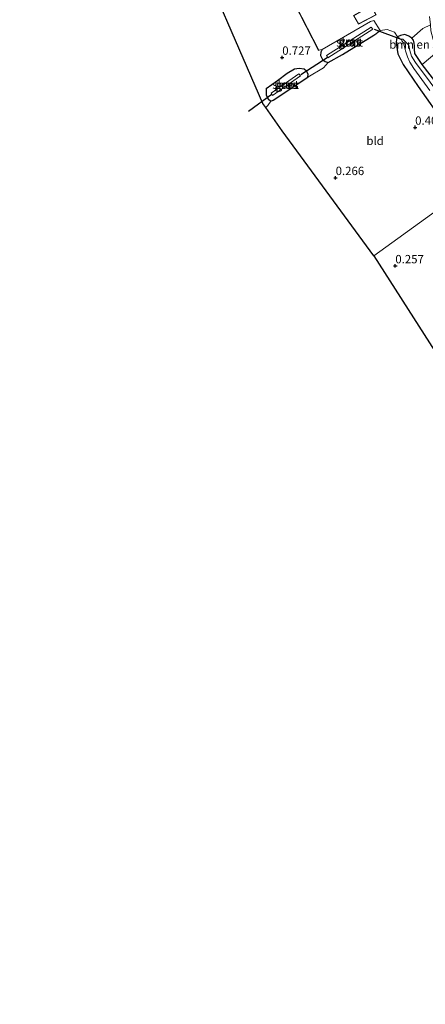
# Model space of a CAD drawing. Units: metres. Extents: x 72407 to 80000, y 393750 to 400002.
# Drawn here: x 73260 to 73381, y 398850 to 399143 of the extents above; entities that cross this region are included whole.
import ezdxf
from ezdxf.enums import TextEntityAlignment as Align

# ---------------------------------------------------------------- set-up
doc = ezdxf.new("R2010")
doc.units = ezdxf.units.M
doc.linetypes.add('IE-TERREINAFSCHEIDING', pattern=[10, 8, -2])
doc.layers.get('0').update_dxf_attribs({"lineweight": 25})
for name, color, linetype, lineweight in [('B-ME-GR-BOMENSTRUIKEN-GV-B6', 93, 'Continuous', 18), ('B-ME-GW-HOOGTEPUNT-S-B1', 10, 'Continuous', 25), ('B-ME-GW-INSTEEKWATERGANG-L-B1', 10, 'Continuous', 25), ('B-ME-IE-GRASLAND-GV-B6', 93, 'Continuous', 18), ('B-ME-IE-GRONDWERKLIJN-GROND_INGERICHT-GV-B6', 253, 'Continuous', 18), ('B-ME-IE-GRONDWERKLIJN-GROND_NIETINGERICHT-GV-B6', 253, 'Continuous', 18), ('B-ME-IE-HULPGEOMETRIE-L-B1', 53, 'Continuous', 18), ('B-ME-IE-TERREINAFSCHEIDING-DOORGANG-L-B1', 8, 'IE-TERREINAFSCHEIDING-KUNSTMATIG-OPEN', 18), ('B-ME-IE-TERREINAFSCHEIDING-RASTERHEKWERK-L-B1', 8, 'IE-TERREINAFSCHEIDING', 18), ('B-ME-KG-KADASTRAAL-DAKRAND-L-B1', 13, 'Continuous', 18), ('B-ME-KG-KADASTRAAL-OPNAMEDTMGRENS-L-B1', 10, 'Continuous', 25), ('B-ME-KW-DUIKER-L-B1', 10, 'Continuous', 25), ('B-ME-MW-MUUR-GV-B6', 8, 'IE-TERREINAFSCHEIDING-KUNSTMATIG', 18), ('B-ME-OG-BEBOUWING-GV-B6', 173, 'Continuous', 18), ('B-ME-OG-WATER-GV-B6', 153, 'Continuous', 18)]:
    doc.layers.add(name, color=color, linetype=linetype, lineweight=lineweight)
doc.styles.add('NLCS-ISO', font='NLCS-ISO.TTF')
doc.linetypes.add('IE-TERREINAFSCHEIDING-KUNSTMATIG', pattern='A,4,[82,NLCS.SHX,S=0.75,R=90,X=0,Y=0],4,-2', length=10)
doc.linetypes.add('IE-TERREINAFSCHEIDING-KUNSTMATIG-OPEN', pattern='A,7,-1.5,[67,NLCS.SHX,S=0.75,R=0,X=0,Y=0],-1.5', length=10)

# ---------------------------------------------------------------- blocks, each defined once
blk = doc.blocks.new('hoogtepunt')
for p, q in [((-0.5, 0), (0.5, 0)), ((0, 0.5), (0, -0.5))]:
    blk.add_line(p, q)

msp = doc.modelspace()

# ---------------------------------------------------------------- linework, layer by layer
at = {"layer": 'B-ME-GR-BOMENSTRUIKEN-GV-B6'}
msp.add_polyline3d([(73382.778, 399141.897, 0.532), (73382.869, 399140.16, 0.397), (73383.542, 399137.539, 0.317), (73384.712, 399133.809, -0.024), (73380.287, 399130.104, -0.434), (73378.127, 399133.428, -0.306), (73378.067, 399134.729, -0.219), (73377.992, 399135.722, -0.068), (73377.949, 399136.491, 0.091), (73377.675, 399137.334, 0.166), (73377.179, 399137.978, 0.19), (73380.547, 399140.872, 0.66), (73382.778, 399141.897, 0.532)], dxfattribs=at)
at = {"layer": 'B-ME-GW-INSTEEKWATERGANG-L-B1'}
for points in [[(73350.438, 399134.619, 0.393), (73350.067, 399133.801, 0.377), (73349.95, 399132.776, 0.377), (73350.532, 399131.574, 0.377), (73351.358, 399130.976, 0.377), (73352.231, 399130.726, 0.377), (73356.516, 399133.099, 0.397), (73365.898, 399138.814, 0.421), (73366.768, 399139.459, 0.421), (73367.122, 399139.802, 0.417), (73367.767, 399140.222, 0.508)], [(73391.998, 399115.097, -0.641), (73385.735, 399123.082, -0.613), (73380.287, 399130.104, -0.434), (73378.127, 399133.428, -0.306), (73378.067, 399134.729, -0.219), (73377.992, 399135.722, -0.068), (73377.949, 399136.491, 0.091), (73377.675, 399137.334, 0.166), (73377.179, 399137.978, 0.19), (73376.334, 399138.579, 0.19), (73375.113, 399139.104, 0.234), (73373.794, 399138.808, 0.29), (73372.906, 399138.402, 0.301), (73372.623, 399137.791, 0.329), (73372.507, 399136.597, 0.329), (73373.046, 399133.241, 0.317), (73374.595, 399130.127, 0.274), (73379.071, 399123.514, 0.003), (73386.964, 399112.433, -0.004), (73396.304, 399099.737, 0.027), (73398.561, 399096.549, -0.025)], [(73335.78, 399119.449, 0.449), (73346.138, 399126.309, 0.417), (73346.295, 399127.223, 0.445), (73345.736, 399128.162, 0.481), (73345.066, 399128.75, 0.516), (73343.623, 399128.861, 0.584), (73342.229, 399128.689, 0.676), (73339.978, 399127.458, 0.679), (73337.144, 399125.192, 0.711), (73333.779, 399122.811, 0.767), (73333.757, 399120.94, 0.739), (73334.327, 399119.893, 0.676), (73335.152, 399119.203, 0.64), (73335.78, 399119.449, 0.449)]]:
    msp.add_polyline3d(points, dxfattribs=at)
at = {"layer": 'B-ME-IE-GRASLAND-GV-B6'}
for points in [[(73365.899, 399143.278, 0.469), (73367.767, 399140.222, 0.508), (73367.122, 399139.802, 0.417), (73366.768, 399139.459, 0.421), (73365.898, 399138.814, 0.421), (73356.516, 399133.099, 0.397), (73352.231, 399130.726, 0.377), (73351.358, 399130.976, 0.377), (73350.532, 399131.574, 0.377), (73349.95, 399132.776, 0.377), (73350.067, 399133.801, 0.377), (73350.438, 399134.619, 0.393), (73356.808, 399138.217, 0.469), (73364.871, 399142.985, 0.469), (73365.899, 399143.278, 0.469)], [(73351.747, 399132.773, -1.09), (73352.113, 399132.129, -1.09), (73365.593, 399140.604, -1.09), (73365.073, 399141.242, -1.09), (73351.747, 399132.773, -1.09)], [(73386.964, 399112.433, -0.004), (73379.071, 399123.514, 0.003), (73374.595, 399130.127, 0.274), (73373.046, 399133.241, 0.317), (73372.507, 399136.597, 0.329), (73372.623, 399137.791, 0.329), (73372.906, 399138.402, 0.301), (73373.794, 399138.808, 0.29), (73375.113, 399139.104, 0.234), (73376.334, 399138.579, 0.19), (73377.179, 399137.978, 0.19), (73377.675, 399137.334, 0.166), (73377.949, 399136.491, 0.091), (73377.992, 399135.722, -0.068), (73378.067, 399134.729, -0.219), (73378.127, 399133.428, -0.306), (73380.287, 399130.104, -0.434)], [(73387.068, 399118.92, -1.349), (73378.345, 399130.702, -1.349), (73377.105, 399132.63, -1.349), (73376.656, 399134.239, -1.349), (73376.279, 399135.869, -1.349), (73375.321, 399136.863, -1.349), (73374.509, 399137.644, -1.349), (73374.117, 399137.639, -1.349), (73374.249, 399137.151, -1.349), (73374.653, 399136.694, -1.349), (73374.805, 399136.239, -1.349), (73375.033, 399135.413, -1.349), (73375.285, 399134.18, -1.349), (73375.912, 399132.374, -1.349), (73376.596, 399130.833, -1.349), (73377.858, 399128.924, -1.349), (73382.592, 399122.331, -1.349)], [(73384.712, 399133.809, -0.024), (73386.274, 399129.445, -0.187), (73389.412, 399122.97, -0.613), (73392.668, 399118.931, -0.756), (73391.998, 399115.097, -0.641), (73385.735, 399123.082, -0.613), (73380.287, 399130.104, -0.434), (73384.712, 399133.809, -0.024)], [(73380.287, 399130.104, -0.434), (73385.735, 399123.082, -0.613)], [(73345.736, 399128.162, 0.481), (73346.295, 399127.223, 0.445), (73346.138, 399126.309, 0.417), (73335.78, 399119.449, 0.449), (73335.152, 399119.203, 0.64), (73334.327, 399119.893, 0.676), (73333.757, 399120.94, 0.739), (73333.779, 399122.811, 0.767), (73337.144, 399125.192, 0.711), (73339.978, 399127.458, 0.679), (73342.229, 399128.689, 0.676), (73343.623, 399128.861, 0.584), (73345.066, 399128.75, 0.516), (73345.736, 399128.162, 0.481)], [(73335.185, 399121.529, -0.816), (73335.634, 399120.891, -0.816), (73343.939, 399126.717, -0.816), (73343.512, 399127.294, -0.816), (73335.185, 399121.529, -0.816)]]:
    msp.add_polyline3d(points, dxfattribs=at)
at = {"layer": 'B-ME-IE-GRONDWERKLIJN-GROND_INGERICHT-GV-B6'}
for points in [[(73382.532, 399144.43, 0.568), (73382.778, 399141.897, 0.532), (73380.547, 399140.872, 0.66), (73377.179, 399137.978, 0.19), (73376.334, 399138.579, 0.19), (73375.113, 399139.104, 0.234), (73373.794, 399138.808, 0.29), (73372.906, 399138.402, 0.301), (73372.074, 399139.765, 0.6), (73369.883, 399140.579, 0.584), (73367.767, 399140.222, 0.508), (73365.899, 399143.278, 0.469), (73364.871, 399142.985, 0.469), (73356.808, 399138.217, 0.469), (73350.438, 399134.619, 0.393), (73349.46, 399134.336, 0.393), (73325.957, 399180.067, 2.132)], [(73365.142, 399147.724, 0.512), (73359.856, 399144.699, 0.512), (73361.299, 399142.192, 0.512), (73366.537, 399144.941, 0.512), (73365.142, 399147.724, 0.512)], [(73333.596, 399117.249, 0.564), (73334.285, 399117.853, 0.612), (73335.152, 399119.203, 0.64), (73335.78, 399119.449, 0.449), (73346.138, 399126.309, 0.417), (73350.875, 399129.13, 0.413), (73352.231, 399130.726, 0.377), (73356.516, 399133.099, 0.397), (73365.898, 399138.814, 0.421), (73366.768, 399139.459, 0.421), (73367.122, 399139.802, 0.417), (73367.767, 399140.222, 0.508), (73369.883, 399140.579, 0.584), (73372.074, 399139.765, 0.6), (73372.906, 399138.402, 0.301), (73372.623, 399137.791, 0.329), (73372.507, 399136.597, 0.329), (73373.046, 399133.241, 0.317), (73374.595, 399130.127, 0.274), (73379.071, 399123.514, 0.003), (73386.964, 399112.433, -0.004)], [(73398.561, 399096.549, -0.025), (73365.887, 399072.999, 0.191), (73338.479, 399110.323, 0.465), (73333.596, 399117.249, 0.564)], [(73637.23, 398793.94, -0.183), (73596.081, 398762.871, -0.1), (73552.248, 398821.219, -0.28), (73481.885, 398899.932, -0.021), (73457.982, 398933.188, -0.105), (73397.491, 399023.486, 0.283), (73365.887, 399072.999, 0.191), (73398.561, 399096.549, -0.025)]]:
    msp.add_polyline3d(points, dxfattribs=at)
at = {"layer": 'B-ME-IE-GRONDWERKLIJN-GROND_NIETINGERICHT-GV-B6'}
for points in [[(73333.596, 399117.249, 0.564), (73332.707, 399118.51, 0.687), (73310.536, 399169.75, 0.874)], [(73340.089, 399152.353, 0.488), (73349.372, 399134.29, 0.393), (73349.46, 399134.336, 0.393), (73350.438, 399134.619, 0.393), (73350.067, 399133.801, 0.377), (73349.95, 399132.776, 0.377), (73350.532, 399131.574, 0.377), (73351.358, 399130.976, 0.377), (73352.231, 399130.726, 0.377), (73350.875, 399129.13, 0.413), (73346.138, 399126.309, 0.417), (73346.295, 399127.223, 0.445), (73345.736, 399128.162, 0.481), (73345.066, 399128.75, 0.516), (73343.623, 399128.861, 0.584), (73342.229, 399128.689, 0.676), (73339.978, 399127.458, 0.679), (73337.144, 399125.192, 0.711), (73333.779, 399122.811, 0.767), (73333.757, 399120.94, 0.739), (73334.327, 399119.893, 0.676), (73335.152, 399119.203, 0.64), (73334.285, 399117.853, 0.612), (73333.596, 399117.249, 0.564)]]:
    msp.add_polyline3d(points, dxfattribs=at)
at = {"layer": 'B-ME-IE-HULPGEOMETRIE-L-B1'}
msp.add_polyline3d([(73475.025, 399151.661, 0.02), (73445.163, 399130.138, 0.016), (73438.582, 399125.394, 3.001), (73433.722, 399121.891, 4.791), (73431.042, 399119.959, 5.297), (73430.003, 399119.211, 5.405), (73428.91, 399118.423, 5.438), (73428.323, 399118, 5.366), (73421.033, 399112.746, 2.076), (73414.975, 399108.38, 1.43), (73410.104, 399104.869, -0.999), (73406.045, 399101.943, -1.121), (73403.468, 399100.086, -0.74), (73402.42, 399099.33, -0.786), (73401.611, 399098.747, -1.35), (73400.276, 399097.785, -1.35), (73398.561, 399096.549, -0.025), (73365.887, 399072.999, 0.191)], dxfattribs=at)
at = {"layer": 'B-ME-IE-TERREINAFSCHEIDING-DOORGANG-L-B1'}
msp.add_line((73367.767, 399140.222, 0.508), (73369.883, 399140.579, 0.584), dxfattribs=at)
at = {"layer": 'B-ME-IE-TERREINAFSCHEIDING-RASTERHEKWERK-L-B1'}
msp.add_line((73349.46, 399134.336, 0.393), (73350.438, 399134.619, 0.393), dxfattribs=at)
for points in [[(73367.767, 399140.222, 0.508), (73365.899, 399143.278, 0.469), (73364.871, 399142.985, 0.469), (73356.808, 399138.217, 0.469), (73350.438, 399134.619, 0.393)], [(73369.883, 399140.579, 0.584), (73372.074, 399139.765, 0.6), (73372.906, 399138.402, 0.301), (73373.519, 399137.828, -0.091)]]:
    msp.add_polyline3d(points, dxfattribs=at)
at = {"layer": 'B-ME-KG-KADASTRAAL-DAKRAND-L-B1'}
msp.add_polyline3d([(73366.47, 399144.962, 2.53), (73361.318, 399142.259, 2.55), (73359.924, 399144.68, 2.55), (73365.121, 399147.654, 2.55), (73366.47, 399144.962, 2.53)], dxfattribs=at)
at = {"layer": 'B-ME-KG-KADASTRAAL-OPNAMEDTMGRENS-L-B1'}
for points in [[(73365.887, 399072.999, 0.191), (73338.479, 399110.323, 0.465), (73333.596, 399117.249, 0.564), (73332.707, 399118.51, 0.687), (73310.536, 399169.75, 0.874), (73310.196, 399170.536, 1.018), (73308.199, 399175.152, 1.026), (73308.603, 399176.725, 1.026), (73304.73, 399183.973, 0.918), (73295.518, 399191.694, 0.719), (73280.247, 399204.508, 0.592), (73273.96, 399200.198, 0.437), (73267.86, 399208.147, 0.592), (73270.806, 399210.951, 0.6), (73267.949, 399212.97, 0.572), (73267.251, 399213.431, -0.712), (73266.751, 399213.762, -0.712), (73264.751, 399215.083, 0.425), (73222.938, 399242.706, 0.075), (73164.772, 399271.121, 0.146), (73082.548, 399308.976, 0.246)], [(73365.887, 399072.999, 0.191), (73397.491, 399023.486, 0.283), (73457.982, 398933.188, -0.105), (73481.885, 398899.932, -0.021), (73552.248, 398821.219, -0.28), (73596.081, 398762.871, -0.1)]]:
    msp.add_polyline3d(points, dxfattribs=at)
at = {"layer": 'B-ME-KW-DUIKER-L-B1'}
for p, q in [((73366.027, 399140.671, -0.752), (73374.254, 399137.54, -0.752)), ((73344.04, 399127.116, -0.752), (73352.28, 399132.405, -0.752)), ((73335.512, 399121.279, -0.752), (73328.451, 399116.101, -0.752))]:
    msp.add_line(p, q, dxfattribs=at)
at = {"layer": 'B-ME-MW-MUUR-GV-B6'}
msp.add_polyline3d([(73328.445, 399175.008, 0.735), (73325.825, 399180.105, 1.396), (73340.086, 399188.537, 2.207), (73341.227, 399188.27, 2.219), (73342.829, 399187.497, 2.255), (73342.787, 399187.407, 2.279), (73341.193, 399188.176, 2.259), (73340.102, 399188.431, 2.184), (73325.957, 399180.067, 2.132), (73349.46, 399134.336, 0.393), (73349.372, 399134.29, 0.393), (73340.089, 399152.353, 0.488), (73328.445, 399175.008, 0.735)], dxfattribs=at)
at = {"layer": 'B-ME-OG-BEBOUWING-GV-B6'}
msp.add_polyline3d([(73366.537, 399144.941, 0.512), (73361.299, 399142.192, 0.512), (73359.856, 399144.699, 0.512), (73365.142, 399147.724, 0.512), (73366.537, 399144.941, 0.512)], dxfattribs=at)
at = {"layer": 'B-ME-OG-WATER-GV-B6'}
for points in [[(73351.747, 399132.773, -1.09), (73365.073, 399141.242, -1.09), (73365.593, 399140.604, -1.09), (73352.113, 399132.129, -1.09), (73351.747, 399132.773, -1.09)], [(73382.592, 399122.331, -1.349), (73377.858, 399128.924, -1.349), (73376.596, 399130.833, -1.349), (73375.912, 399132.374, -1.349), (73375.285, 399134.18, -1.349), (73375.033, 399135.413, -1.349), (73374.805, 399136.239, -1.349), (73374.653, 399136.694, -1.349), (73374.249, 399137.151, -1.349), (73374.117, 399137.639, -1.349), (73374.509, 399137.644, -1.349), (73375.321, 399136.863, -1.349), (73376.279, 399135.869, -1.349), (73376.656, 399134.239, -1.349), (73377.105, 399132.63, -1.349), (73378.345, 399130.702, -1.349), (73387.068, 399118.92, -1.349)], [(73343.939, 399126.717, -0.816), (73335.634, 399120.891, -0.816), (73335.185, 399121.529, -0.816), (73343.512, 399127.294, -0.816), (73343.939, 399126.717, -0.816)]]:
    msp.add_polyline3d(points, dxfattribs=at)

# ---------------------------------------------------------------- block references
at = {"layer": 'B-ME-GW-HOOGTEPUNT-S-B1', "rotation": 90}
for p in [(73338.536, 399132.223, 0.727), (73338.536, 399132.223, 0.727), (73378.214, 399111.346, 0.401), (73378.214, 399111.346, 0.401), (73354.475, 399096.31, 0.266), (73354.475, 399096.31, 0.266), (73372.297, 399069.968, 0.257), (73372.297, 399069.968, 0.257)]:
    msp.add_blockref('hoogtepunt', p, dxfattribs=at)

# ---------------------------------------------------------------- texts
at = {"layer": 'B-ME-GR-BOMENSTRUIKEN-GV-B6', "ltscale": 0.2, "style": 'NLCS-ISO'}
msp.add_text('bmn en strkn', height=2.5, dxfattribs=at).set_placement((73381.0082, 399136.0825), align=Align.MIDDLE_CENTER)
at = {"layer": 'B-ME-GW-HOOGTEPUNT-S-B1', "ltscale": 0.2, "style": 'NLCS-ISO'}
for s, p in [('0.727', (73338.536, 399132.223, 0.727)), ('0.727', (73338.536, 399132.223, 0.727)), ('0.401', (73378.214, 399111.346, 0.401)), ('0.401', (73378.214, 399111.346, 0.401)), ('0.266', (73354.475, 399096.31, 0.266)), ('0.266', (73354.475, 399096.31, 0.266)), ('0.257', (73372.297, 399069.968, 0.257)), ('0.257', (73372.297, 399069.968, 0.257))]:
    msp.add_text(s, height=2.5, dxfattribs=at).set_placement(p, align=Align.BOTTOM_LEFT)
at = {"layer": 'B-ME-IE-GRASLAND-GV-B6', "ltscale": 0.2, "style": 'NLCS-ISO'}
for p in [(73358.67, 399136.6855), (73358.8585, 399137.002), (73339.562, 399124.0925), (73340.026, 399124.032)]:
    msp.add_text('gras', height=2.5, dxfattribs=at).set_placement(p, align=Align.MIDDLE_CENTER)
at = {"layer": 'B-ME-IE-GRONDWERKLIJN-GROND_INGERICHT-GV-B6', "ltscale": 0.2, "style": 'NLCS-ISO'}
msp.add_text('bld', height=2.5, dxfattribs=at).set_placement((73366.2578, 399107.3186), align=Align.MIDDLE_CENTER)
at = {"layer": 'B-ME-OG-WATER-GV-B6', "ltscale": 0.2, "style": 'NLCS-ISO'}
for p in [(73358.649, 399136.6962), (73339.5558, 399124.0992)]:
    msp.add_text('sloot', height=2.5, dxfattribs=at).set_placement(p, align=Align.MIDDLE_CENTER)

doc.saveas('drawing.dxf')
